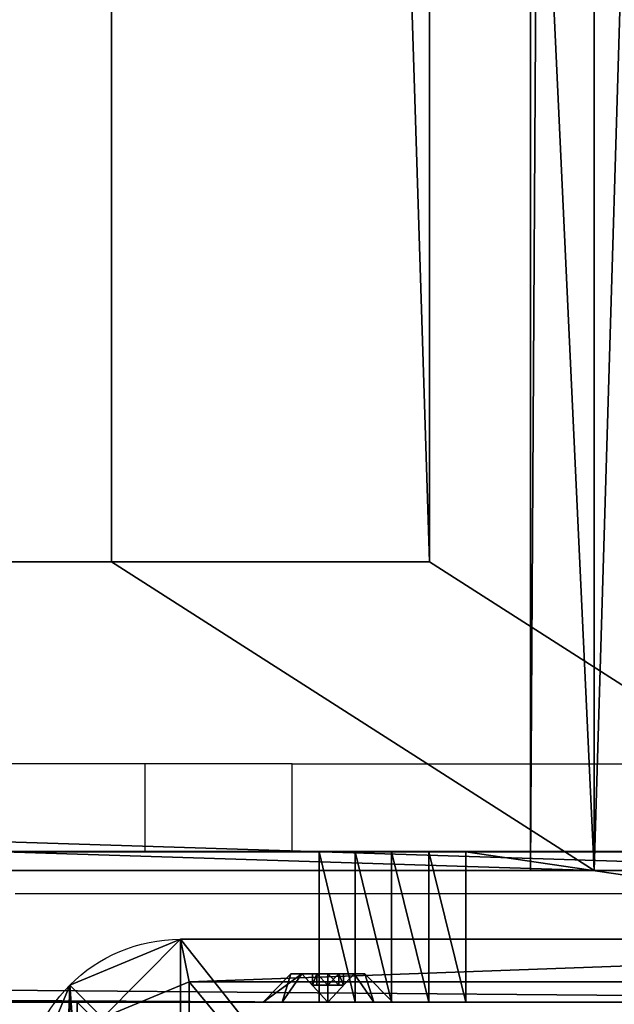
# Model space of a CAD drawing. Units: centimetres. Extents: x -353 to 352, y -202 to 203.
# Drawn here: x 17 to 22, y -40 to -32 of the extents above; entities that cross this region are included whole.
import ezdxf

# ---------------------------------------------------------------- set-up
doc = ezdxf.new("R2010")
doc.units = ezdxf.units.CM
doc.header["$LTSCALE"] = 2.54
doc.layers.get('0').update_dxf_attribs({"true_color": 0xffffff})
doc.layers.add('VP-EQ', color=7, linetype='Continuous', true_color=0x8a3492)

# ---------------------------------------------------------------- blocks, each defined once
blk = doc.blocks.new('Grupuj_68')
at = {"color": 0}
for p, q in [((0, 1.1, 41.6309), (132.5549, 1.1)), ((7.4952, 1.1, 71.8286), (0, 1.1, 71.8286)), ((0, 1.1, 41.6309), (132.5549, 1.1)), ((7.4952, 1.1, 71.8286), (0, 1.1, 71.8286)), ((7.4952, 1.1, 71.8286), (7.4952, 0, 71.8286)), ((7.4952, 1.1, 71.8286), (7.4952, 0, 71.8286)), ((7.7674, 1.1, 71.8182), (7.7674, 0, 71.8182)), ((7.7674, 1.1, 71.8182), (7.7674, 0, 71.8182)), ((8.0381, 1.1, 71.7872), (8.0381, 0, 71.7872)), ((8.0381, 1.1, 71.7872), (8.0381, 0, 71.7872)), ((8.3057, 1.1, 71.7357), (8.3057, 0, 71.7357)), ((8.3057, 1.1, 71.7357), (8.3057, 0, 71.7357)), ((8.5686, 1.1, 71.664), (223.6198, 1.1, 4.1238)), ((8.5686, 1.1, 71.664), (8.5686, 0, 71.664)), ((8.5686, 1.1, 71.664), (8.5686, 0, 71.664)), ((8.5686, 1.1, 71.664), (223.6198, 1.1, 4.1238)), ((7.4952, 0, 71.8286), (0, 0, 71.8286)), ((0, 0, 41.6309), (132.5549, 0)), ((0, 0, 41.6309), (132.5549, 0)), ((7.4952, 0, 71.8286), (0, 0, 71.8286)), ((8.5686, 0, 71.664), (223.6198, 0, 4.1238)), ((8.5686, 0, 71.664), (223.6198, 0, 4.1238))]:
    blk.add_line(p, q, dxfattribs=at)
at = {"color": 0, "extrusion": (-1.68891e-12, -1, 3.22666e-13)}
for centre in [(7.4952, 68.2461, -1.1), (7.4952, 68.2461, -1.1), (7.4952, 68.2461, -1.1), (7.4952, 68.2461, -1.1), (7.4952, 68.2461, -1.1), (7.4952, 68.2461), (7.4952, 68.2461), (7.4952, 68.2461), (7.4952, 68.2461), (7.4952, 68.2461), (7.4952, 68.2461)]:
    blk.add_arc(centre, 3.5825, 72.5643, 90, dxfattribs=at)
at = {"color": 0}
mesh = blk.add_polyface(dxfattribs=at)
corners = [(0, 1.1, 41.6309), (132.5549, 0), (0, 0, 41.6309), (132.5549, 1.1)]
mesh.append_faces([[corners[k] for k in face] for face in [(0, 1, 2), (1, 0, 3)]], dxfattribs={"vtx0": -1, "color": 0})
mesh = blk.add_polyface(dxfattribs=at)
corners = [(0, 1.1, 41.6309), (226.4734, 1.1, 0), (132.5549, 1.1), (225.5598, 1.1, 2.556), (223.6198, 1.1, 4.1238), (8.5686, 1.1, 71.664), (0, 1.1, 71.8286), (8.3057, 1.1, 71.7357), (8.0381, 1.1, 71.7872), (7.7674, 1.1, 71.8182), (7.4952, 1.1, 71.8286)]
mesh.append_faces([[corners[k] for k in face] for face in [(0, 1, 2), (9, 6, 10)]], dxfattribs={"vtx0": -1, "color": 0})
mesh.append_faces([[corners[k] for k in face] for face in [(1, 0, 3), (3, 0, 4), (4, 0, 5), (5, 6, 7), (7, 6, 8), (8, 6, 9)]], dxfattribs={"vtx0": -1, "vtx1": -1, "color": 0})
mesh.append_faces([[corners[k] for k in face] for face in [(5, 0, 6)]], dxfattribs={"vtx0": -1, "vtx2": -1, "color": 0})
mesh = blk.add_polyface(dxfattribs=at)
corners = [(7.4952, 0, 71.8286), (0, 1.1, 71.8286), (0, 0, 71.8286), (7.4952, 1.1, 71.8286)]
mesh.append_faces([[corners[k] for k in face] for face in [(0, 1, 2), (1, 0, 3)]], dxfattribs={"vtx0": -1, "color": 0})
mesh = blk.add_polyface(dxfattribs=at)
corners = [(7.7674, 0, 71.8182), (7.4952, 1.1, 71.8286), (7.4952, 0, 71.8286), (7.7674, 1.1, 71.8182)]
mesh.append_faces([[corners[k] for k in face] for face in [(0, 1, 2), (1, 0, 3)]], dxfattribs={"vtx0": -1, "color": 0})
mesh = blk.add_polyface(dxfattribs=at)
corners = [(8.0381, 0, 71.7872), (7.7674, 1.1, 71.8182), (7.7674, 0, 71.8182), (8.0381, 1.1, 71.7872)]
mesh.append_faces([[corners[k] for k in face] for face in [(0, 1, 2), (1, 0, 3)]], dxfattribs={"vtx0": -1, "color": 0})
mesh = blk.add_polyface(dxfattribs=at)
corners = [(8.3057, 0, 71.7357), (8.0381, 1.1, 71.7872), (8.0381, 0, 71.7872), (8.3057, 1.1, 71.7357)]
mesh.append_faces([[corners[k] for k in face] for face in [(0, 1, 2), (1, 0, 3)]], dxfattribs={"vtx0": -1, "color": 0})
mesh = blk.add_polyface(dxfattribs=at)
corners = [(8.5686, 0, 71.664), (8.3057, 1.1, 71.7357), (8.3057, 0, 71.7357), (8.5686, 1.1, 71.664)]
mesh.append_faces([[corners[k] for k in face] for face in [(0, 1, 2), (1, 0, 3)]], dxfattribs={"vtx0": -1, "color": 0})
mesh = blk.add_polyface(dxfattribs=at)
corners = [(223.6198, 0, 4.1238), (8.5686, 1.1, 71.664), (8.5686, 0, 71.664), (223.6198, 1.1, 4.1238)]
mesh.append_faces([[corners[k] for k in face] for face in [(0, 1, 2), (1, 0, 3)]], dxfattribs={"vtx0": -1, "color": 0})
mesh = blk.add_polyface(dxfattribs=at)
corners = [(226.4734, 0, 0), (0, 0, 41.6309), (132.5549, 0), (225.5598, 0, 2.556), (223.6198, 0, 4.1238), (8.5686, 0, 71.664), (0, 0, 71.8286), (8.3057, 0, 71.7357), (8.0381, 0, 71.7872), (7.7674, 0, 71.8182), (7.4952, 0, 71.8286)]
mesh.append_faces([[corners[k] for k in face] for face in [(0, 1, 2), (6, 9, 10)]], dxfattribs={"vtx0": -1, "color": 0})
mesh.append_faces([[corners[k] for k in face] for face in [(1, 5, 6)]], dxfattribs={"vtx0": -1, "vtx1": -1, "color": 0})
mesh.append_faces([[corners[k] for k in face] for face in [(1, 0, 3), (1, 3, 4), (1, 4, 5), (6, 5, 7), (6, 7, 8), (6, 8, 9)]], dxfattribs={"vtx0": -1, "vtx2": -1, "color": 0})
blk = doc.blocks.new('Komponent_26')
at = {"color": 0, "yscale": 1.106682564280741, "rotation": 360}
blk.add_blockref('Grupuj_68', (69.7853, 110.6509, 3.8865), dxfattribs=at)
blk = doc.blocks.new('Grupuj_155')
at = {"color": 28, "true_color": 0x301b02}
for p, q in [((84.9456, 138, 0.8), (84.9456, 0, 0.8)), ((84.9456, 138), (84.9456, 0)), ((84.9456, 138, 0.8), (84.9456, 0, 0.8)), ((84.9456, 138), (84.9456, 0)), ((84.9456, 0, 0.8), (0, 0, 0.8)), ((84.9456, 0), (0, 0)), ((84.9456, 0, 0.8), (0, 0, 0.8)), ((84.9456, 0), (0, 0)), ((84.9456, 0, 0.8), (84.9456, 0)), ((84.9456, 0, 0.8), (84.9456, 0))]:
    blk.add_line(p, q, dxfattribs=at)
at = {"color": 0}
mesh = blk.add_polyface(dxfattribs=at)
corners = [(0, 0, 0.8), (84.9456, 138, 0.8), (0, 138, 0.8), (84.9456, 0, 0.8)]
mesh.append_faces([[corners[k] for k in face] for face in [(0, 1, 2), (1, 0, 3)]], dxfattribs={"vtx0": -1, "color": 0})
mesh = blk.add_polyface(dxfattribs=at)
corners = [(84.9456, 138), (0, 0), (0, 138), (84.9456, 0)]
mesh.append_faces([[corners[k] for k in face] for face in [(0, 1, 2), (1, 0, 3)]], dxfattribs={"vtx0": -1, "color": 0})
at = {"color": 28, "true_color": 0x301b02}
mesh = blk.add_polyface(dxfattribs=at)
corners = [(84.9456, 138), (84.9456, 0, 0.8), (84.9456, 0), (84.9456, 138, 0.8)]
mesh.append_faces([[corners[k] for k in face] for face in [(0, 1, 2), (1, 0, 3)]], dxfattribs={"vtx0": -1, "color": 28})
mesh = blk.add_polyface(dxfattribs=at)
corners = [(84.9456, 0), (0, 0, 0.8), (0, 0), (84.9456, 0, 0.8)]
mesh.append_faces([[corners[k] for k in face] for face in [(0, 1, 2), (1, 0, 3)]], dxfattribs={"vtx0": -1, "color": 28})
blk = doc.blocks.new('Grupuj_154')
at = {"color": 0}
for p, q in [((84.9456, 138, 4), (84.9456, 0, 4)), ((84.9456, 138, 4), (84.9456, 0, 4)), ((80.9456, 134), (80.9456, 4)), ((80.9456, 134, 4), (80.9456, 4, 4)), ((80.9456, 134), (80.9456, 4)), ((80.9456, 134, 4), (80.9456, 4, 4)), ((80.9456, 4), (4, 4)), ((80.9456, 4, 4), (4, 4, 4)), ((80.9456, 4), (4, 4)), ((80.9456, 4, 4), (4, 4, 4)), ((80.9456, 4), (80.9456, 4, 4)), ((80.9456, 4), (80.9456, 4, 4)), ((84.9456, 0, 4), (0, 0, 4)), ((84.9456, 0), (0, 0)), ((84.9456, 0), (0, 0)), ((84.9456, 0, 4), (0, 0, 4)), ((84.9456, 0, 4), (84.9456, 0)), ((84.9456, 0, 4), (84.9456, 0))]:
    blk.add_line(p, q, dxfattribs=at)
mesh = blk.add_polyface(dxfattribs=at)
corners = [(84.9456, 138), (4, 134), (0, 138), (80.9456, 134), (84.9456, 0), (0, 0), (4, 4), (80.9456, 4)]
mesh.append_faces([[corners[k] for k in face] for face in [(0, 1, 2), (1, 0, 3), (5, 6, 4), (6, 2, 1)]], dxfattribs={"vtx0": -1, "vtx1": -1, "color": 0})
mesh.append_faces([[corners[k] for k in face] for face in [(3, 0, 4), (6, 5, 2), (4, 6, 7), (4, 7, 3)]], dxfattribs={"vtx0": -1, "vtx2": -1, "color": 0})
mesh = blk.add_polyface(dxfattribs=at)
corners = [(0, 0, 4), (4, 4, 4), (0, 138, 4), (84.9456, 0, 4), (80.9456, 4, 4), (80.9456, 134, 4), (4, 134, 4), (84.9456, 138, 4)]
mesh.append_faces([[corners[k] for k in face] for face in [(0, 1, 2), (1, 3, 4), (4, 3, 5), (2, 6, 7), (6, 2, 1), (7, 5, 3)]], dxfattribs={"vtx0": -1, "vtx1": -1, "color": 0})
mesh.append_faces([[corners[k] for k in face] for face in [(1, 0, 3), (7, 6, 5)]], dxfattribs={"vtx0": -1, "vtx2": -1, "color": 0})
mesh = blk.add_polyface(dxfattribs=at)
corners = [(84.9456, 138), (84.9456, 0, 4), (84.9456, 0), (84.9456, 138, 4)]
mesh.append_faces([[corners[k] for k in face] for face in [(0, 1, 2), (1, 0, 3)]], dxfattribs={"vtx0": -1, "color": 0})
mesh = blk.add_polyface(dxfattribs=at)
corners = [(80.9456, 134, 4), (80.9456, 4), (80.9456, 4, 4), (80.9456, 134)]
mesh.append_faces([[corners[k] for k in face] for face in [(0, 1, 2), (1, 0, 3)]], dxfattribs={"vtx0": -1, "color": 0})
mesh = blk.add_polyface(dxfattribs=at)
corners = [(4, 4, 4), (80.9456, 4), (4, 4), (80.9456, 4, 4)]
mesh.append_faces([[corners[k] for k in face] for face in [(0, 1, 2), (1, 0, 3)]], dxfattribs={"vtx0": -1, "color": 0})
mesh = blk.add_polyface(dxfattribs=at)
corners = [(84.9456, 0), (0, 0, 4), (0, 0), (84.9456, 0, 4)]
mesh.append_faces([[corners[k] for k in face] for face in [(0, 1, 2), (1, 0, 3)]], dxfattribs={"vtx0": -1, "color": 0})
blk = doc.blocks.new('Grupuj_158')
at = {"color": 250, "true_color": 0x161b13}
blk.add_blockref('Grupuj_155', (0, 0, 4), dxfattribs=at)
at = {"color": 18, "true_color": 0x060606}
blk.add_blockref('Grupuj_154', (0, 0), dxfattribs=at)
blk = doc.blocks.new('Grupuj_13')
at = {"color": 0}
for p, q in [((0.262, 1.2, 0.6), (0, 0.942, 0.6)), ((0.262, 1.2, 0.6), (0, 0.942, 0.6)), ((0.262, 1.0243, 1.0243), (0, 0.8418, 0.8418)), ((0.262, 1.0243, 1.0243), (0, 0.8418, 0.8418)), ((0.262, 1.0243, 0.1757), (0, 0.8418, 0.3582)), ((0.262, 1.0243, 0.1757), (0, 0.8418, 0.3582)), ((0, 0.7434, 0.6), (0.1048, 0.7434, 0.6)), ((0, 0.7434, 0.6), (0.1048, 0.7434, 0.6)), ((0, 0.7014, 0.7014), (0.1048, 0.7014, 0.7014)), ((0, 0.7014, 0.7014), (0.1048, 0.7014, 0.7014)), ((0, 0.7014, 0.4986), (0.1048, 0.7014, 0.4986)), ((0, 0.7014, 0.4986), (0.1048, 0.7014, 0.4986)), ((0.262, 0.6, 1.2), (0, 0.6, 0.942)), ((0.262, 0.6, 1.2), (0, 0.6, 0.942)), ((0.262, 0.6), (0, 0.6, 0.258)), ((0.262, 0.6), (0, 0.6, 0.258)), ((0, 0.6, 0.7434), (0.1048, 0.6, 0.7434)), ((0, 0.6, 0.7434), (0.1048, 0.6, 0.7434)), ((0, 0.6, 0.4566), (0.1048, 0.6, 0.4566)), ((0, 0.6, 0.4566), (0.1048, 0.6, 0.4566)), ((0, 0.4986, 0.4986), (0.1048, 0.4986, 0.4986)), ((0, 0.4986, 0.7014), (0.1048, 0.4986, 0.7014)), ((0, 0.4986, 0.7014), (0.1048, 0.4986, 0.7014)), ((0, 0.4986, 0.4986), (0.1048, 0.4986, 0.4986)), ((0, 0.4566, 0.6), (0.1048, 0.4566, 0.6)), ((0, 0.4566, 0.6), (0.1048, 0.4566, 0.6)), ((0.262, 0.1757, 0.1757), (0, 0.3582, 0.3582)), ((0.262, 0.1757, 1.0243), (0, 0.3582, 0.8418)), ((0.262, 0.1757, 0.1757), (0, 0.3582, 0.3582)), ((0.262, 0.1757, 1.0243), (0, 0.3582, 0.8418)), ((0.262, 0, 0.6), (0, 0.258, 0.6)), ((0.262, 0, 0.6), (0, 0.258, 0.6))]:
    blk.add_line(p, q, dxfattribs=at)
at = {"color": 0, "extrusion": (1, -2.11606e-14, -2.13784e-14)}
blk.add_circle((0.6, 0.6, 0.262), 0.6, dxfattribs=at)
blk.add_circle((0.6, 0.6, 0.262), 0.6, dxfattribs=at)
blk.add_circle((0.6, 0.6, 0.262), 0.6, dxfattribs=at)
blk.add_circle((0.6, 0.6, 0.262), 0.6, dxfattribs=at)
blk.add_circle((0.6, 0.6, 0.262), 0.6, dxfattribs=at)
blk.add_circle((0.6, 0.6, 0.262), 0.6, dxfattribs=at)
blk.add_circle((0.6, 0.6, 0.262), 0.6, dxfattribs=at)
blk.add_circle((0.6, 0.6, 0.262), 0.6, dxfattribs=at)
blk.add_circle((0.6, 0.6, 0.262), 0.6, dxfattribs=at)
at = {"color": 0, "extrusion": (1, 1.86021e-14, 1.87128e-14)}
blk.add_circle((0.6, 0.6), 0.342, dxfattribs=at)
blk.add_circle((0.6, 0.6), 0.342, dxfattribs=at)
blk.add_circle((0.6, 0.6), 0.342, dxfattribs=at)
blk.add_circle((0.6, 0.6), 0.342, dxfattribs=at)
blk.add_circle((0.6, 0.6), 0.342, dxfattribs=at)
blk.add_circle((0.6, 0.6), 0.342, dxfattribs=at)
blk.add_circle((0.6, 0.6), 0.342, dxfattribs=at)
blk.add_circle((0.6, 0.6), 0.342, dxfattribs=at)
blk.add_circle((0.6, 0.6), 0.342, dxfattribs=at)
at = {"color": 0, "extrusion": (1, -8.90776e-14, -8.89669e-14)}
blk.add_circle((0.6, 0.6), 0.1434, dxfattribs=at)
blk.add_circle((0.6, 0.6), 0.1434, dxfattribs=at)
blk.add_circle((0.6, 0.6), 0.1434, dxfattribs=at)
blk.add_circle((0.6, 0.6), 0.1434, dxfattribs=at)
blk.add_circle((0.6, 0.6), 0.1434, dxfattribs=at)
blk.add_circle((0.6, 0.6), 0.1434, dxfattribs=at)
blk.add_circle((0.6, 0.6), 0.1434, dxfattribs=at)
blk.add_circle((0.6, 0.6), 0.1434, dxfattribs=at)
blk.add_circle((0.6, 0.6), 0.1434, dxfattribs=at)
at = {"color": 0, "extrusion": (1, 3.49433e-30, -2.77556e-17)}
blk.add_circle((0.6, 0.6, 0.1048), 0.1434, dxfattribs=at)
blk.add_circle((0.6, 0.6, 0.1048), 0.1434, dxfattribs=at)
blk.add_circle((0.6, 0.6, 0.1048), 0.1434, dxfattribs=at)
blk.add_circle((0.6, 0.6, 0.1048), 0.1434, dxfattribs=at)
blk.add_circle((0.6, 0.6, 0.1048), 0.1434, dxfattribs=at)
blk.add_circle((0.6, 0.6, 0.1048), 0.1434, dxfattribs=at)
blk.add_circle((0.6, 0.6, 0.1048), 0.1434, dxfattribs=at)
blk.add_circle((0.6, 0.6, 0.1048), 0.1434, dxfattribs=at)
blk.add_circle((0.6, 0.6, 0.1048), 0.1434, dxfattribs=at)
at = {"color": 0}
mesh = blk.add_polyface(dxfattribs=at)
corners = [(0, 0.8418, 0.8418), (0.262, 1.2, 0.6), (0, 0.942, 0.6), (0.262, 1.0243, 1.0243)]
mesh.append_faces([[corners[k] for k in face] for face in [(0, 1, 2), (1, 0, 3)]], dxfattribs={"vtx0": -1, "color": 0})
mesh = blk.add_polyface(dxfattribs=at)
corners = [(0, 0.8418, 0.3582), (0.262, 1.2, 0.6), (0.262, 1.0243, 0.1757), (0, 0.942, 0.6)]
mesh.append_faces([[corners[k] for k in face] for face in [(0, 1, 2), (1, 0, 3)]], dxfattribs={"vtx0": -1, "color": 0})
mesh = blk.add_polyface(dxfattribs=at)
corners = [(0.262, 0.1757, 0.1757), (0.262, 0.1757, 1.0243), (0.262, 0, 0.6), (0.262, 0.6), (0.262, 0.6, 1.2), (0.262, 1.0243, 0.1757), (0.262, 1.0243, 1.0243), (0.262, 1.2, 0.6)]
mesh.append_faces([[corners[k] for k in face] for face in [(0, 1, 2), (6, 5, 7)]], dxfattribs={"vtx0": -1, "color": 0})
mesh.append_faces([[corners[k] for k in face] for face in [(1, 3, 4), (4, 5, 6)]], dxfattribs={"vtx0": -1, "vtx1": -1, "color": 0})
mesh.append_faces([[corners[k] for k in face] for face in [(1, 0, 3), (4, 3, 5)]], dxfattribs={"vtx0": -1, "vtx2": -1, "color": 0})
mesh = blk.add_polyface(dxfattribs=at)
corners = [(0, 0.6, 0.942), (0.262, 1.0243, 1.0243), (0, 0.8418, 0.8418), (0.262, 0.6, 1.2)]
mesh.append_faces([[corners[k] for k in face] for face in [(0, 1, 2), (1, 0, 3)]], dxfattribs={"vtx0": -1, "color": 0})
mesh = blk.add_polyface(dxfattribs=at)
corners = [(0.262, 1.0243, 0.1757), (0, 0.6, 0.258), (0, 0.8418, 0.3582), (0.262, 0.6)]
mesh.append_faces([[corners[k] for k in face] for face in [(0, 1, 2), (1, 0, 3)]], dxfattribs={"vtx0": -1, "color": 0})
mesh = blk.add_polyface(dxfattribs=at)
corners = [(0, 0.3582, 0.8418), (0, 0.4986, 0.7014), (0, 0.4566, 0.6), (0, 0.6, 0.942), (0, 0.6, 0.7434), (0, 0.8418, 0.8418), (0, 0.7014, 0.7014), (0, 0.7434, 0.6), (0, 0.3582, 0.3582), (0, 0.258, 0.6), (0, 0.4986, 0.4986), (0, 0.6, 0.258), (0, 0.6, 0.4566), (0, 0.7014, 0.4986), (0, 0.8418, 0.3582), (0, 0.942, 0.6)]
mesh.append_faces([[corners[k] for k in face] for face in [(0, 8, 9), (14, 5, 15)]], dxfattribs={"vtx0": -1, "color": 0})
mesh.append_faces([[corners[k] for k in face] for face in [(1, 3, 4), (4, 5, 6), (6, 5, 7), (8, 10, 11), (11, 13, 14)]], dxfattribs={"vtx0": -1, "vtx1": -1, "color": 0})
mesh.append_faces([[corners[k] for k in face] for face in [(8, 0, 2), (14, 7, 5)]], dxfattribs={"vtx0": -1, "vtx1": -1, "vtx2": -1, "color": 0})
mesh.append_faces([[corners[k] for k in face] for face in [(0, 1, 2), (1, 0, 3), (4, 3, 5), (8, 2, 10), (11, 10, 12), (11, 12, 13), (14, 13, 7)]], dxfattribs={"vtx0": -1, "vtx2": -1, "color": 0})
mesh = blk.add_polyface(dxfattribs=at)
corners = [(0.1048, 0.7434, 0.6), (0, 0.7014, 0.7014), (0, 0.7434, 0.6), (0.1048, 0.7014, 0.7014)]
mesh.append_faces([[corners[k] for k in face] for face in [(0, 1, 2), (1, 0, 3)]], dxfattribs={"vtx0": -1, "color": 0})
mesh = blk.add_polyface(dxfattribs=at)
corners = [(0.1048, 0.7434, 0.6), (0, 0.7014, 0.4986), (0.1048, 0.7014, 0.4986), (0, 0.7434, 0.6)]
mesh.append_faces([[corners[k] for k in face] for face in [(0, 1, 2), (1, 0, 3)]], dxfattribs={"vtx0": -1, "color": 0})
mesh = blk.add_polyface(dxfattribs=at)
corners = [(0.1048, 0.4986, 0.7014), (0.1048, 0.4986, 0.4986), (0.1048, 0.4566, 0.6), (0.1048, 0.6, 0.4566), (0.1048, 0.6, 0.7434), (0.1048, 0.7014, 0.4986), (0.1048, 0.7014, 0.7014), (0.1048, 0.7434, 0.6)]
mesh.append_faces([[corners[k] for k in face] for face in [(0, 1, 2), (5, 6, 7)]], dxfattribs={"vtx0": -1, "color": 0})
mesh.append_faces([[corners[k] for k in face] for face in [(1, 0, 3), (3, 4, 5)]], dxfattribs={"vtx0": -1, "vtx1": -1, "color": 0})
mesh.append_faces([[corners[k] for k in face] for face in [(3, 0, 4), (5, 4, 6)]], dxfattribs={"vtx0": -1, "vtx2": -1, "color": 0})
mesh = blk.add_polyface(dxfattribs=at)
corners = [(0, 0.7014, 0.7014), (0.1048, 0.6, 0.7434), (0, 0.6, 0.7434), (0.1048, 0.7014, 0.7014)]
mesh.append_faces([[corners[k] for k in face] for face in [(0, 1, 2), (1, 0, 3)]], dxfattribs={"vtx0": -1, "color": 0})
mesh = blk.add_polyface(dxfattribs=at)
corners = [(0.1048, 0.6, 0.4566), (0, 0.7014, 0.4986), (0, 0.6, 0.4566), (0.1048, 0.7014, 0.4986)]
mesh.append_faces([[corners[k] for k in face] for face in [(0, 1, 2), (1, 0, 3)]], dxfattribs={"vtx0": -1, "color": 0})
mesh = blk.add_polyface(dxfattribs=at)
corners = [(0.262, 0.1757, 1.0243), (0, 0.6, 0.942), (0, 0.3582, 0.8418), (0.262, 0.6, 1.2)]
mesh.append_faces([[corners[k] for k in face] for face in [(0, 1, 2), (1, 0, 3)]], dxfattribs={"vtx0": -1, "color": 0})
mesh = blk.add_polyface(dxfattribs=at)
corners = [(0.262, 0.6), (0, 0.3582, 0.3582), (0, 0.6, 0.258), (0.262, 0.1757, 0.1757)]
mesh.append_faces([[corners[k] for k in face] for face in [(0, 1, 2), (1, 0, 3)]], dxfattribs={"vtx0": -1, "color": 0})
mesh = blk.add_polyface(dxfattribs=at)
corners = [(0.1048, 0.6, 0.7434), (0, 0.4986, 0.7014), (0, 0.6, 0.7434), (0.1048, 0.4986, 0.7014)]
mesh.append_faces([[corners[k] for k in face] for face in [(0, 1, 2), (1, 0, 3)]], dxfattribs={"vtx0": -1, "color": 0})
mesh = blk.add_polyface(dxfattribs=at)
corners = [(0, 0.4986, 0.4986), (0.1048, 0.6, 0.4566), (0, 0.6, 0.4566), (0.1048, 0.4986, 0.4986)]
mesh.append_faces([[corners[k] for k in face] for face in [(0, 1, 2), (1, 0, 3)]], dxfattribs={"vtx0": -1, "color": 0})
mesh = blk.add_polyface(dxfattribs=at)
corners = [(0, 0.4986, 0.4986), (0.1048, 0.4566, 0.6), (0.1048, 0.4986, 0.4986), (0, 0.4566, 0.6)]
mesh.append_faces([[corners[k] for k in face] for face in [(0, 1, 2), (1, 0, 3)]], dxfattribs={"vtx0": -1, "color": 0})
mesh = blk.add_polyface(dxfattribs=at)
corners = [(0, 0.4566, 0.6), (0.1048, 0.4986, 0.7014), (0.1048, 0.4566, 0.6), (0, 0.4986, 0.7014)]
mesh.append_faces([[corners[k] for k in face] for face in [(0, 1, 2), (1, 0, 3)]], dxfattribs={"vtx0": -1, "color": 0})
mesh = blk.add_polyface(dxfattribs=at)
corners = [(0.262, 0, 0.6), (0, 0.3582, 0.3582), (0.262, 0.1757, 0.1757), (0, 0.258, 0.6)]
mesh.append_faces([[corners[k] for k in face] for face in [(0, 1, 2), (1, 0, 3)]], dxfattribs={"vtx0": -1, "color": 0})
mesh = blk.add_polyface(dxfattribs=at)
corners = [(0.262, 0, 0.6), (0, 0.3582, 0.8418), (0, 0.258, 0.6), (0.262, 0.1757, 1.0243)]
mesh.append_faces([[corners[k] for k in face] for face in [(0, 1, 2), (1, 0, 3)]], dxfattribs={"vtx0": -1, "color": 0})
blk = doc.blocks.new('imbus_8')
at = {"color": 251, "true_color": 0x535353}
blk.add_blockref('Grupuj_13', (0.20525, 0.15, 0.15), dxfattribs=at)
blk = doc.blocks.new('Grupuj_218')
at = {"color": 0, "extrusion": (-1, 2.97271e-17, -1.66533e-16), "xscale": 0.7899999999999999, "yscale": 0.7899999999999999, "zscale": -0.7899999999999999, "rotation": 359.9999999999996}
blk.add_blockref('imbus_8', (-10.5959, -0.1185, 0.1185), dxfattribs=at)
blk = doc.blocks.new('Grupuj_12')
at = {"color": 0}
for p, q in [((1.1337, 10.8242, 1.5), (9.7, 10.8242, 1.5)), ((1.1337, 10.8242, 1.5), (1.1952, 10.515, 1.8)), ((1.1337, 10.8242, 1.5), (1.1952, 10.515, 1.8)), ((1.1337, 10.8242), (9.7, 10.8242)), ((1.1337, 10.8242, 1.5), (1.1337, 10.8242)), ((1.1337, 10.8242, 1.5), (9.7, 10.8242, 1.5)), ((1.1337, 10.8242), (9.7, 10.8242)), ((1.1337, 10.8242, 1.5), (1.1337, 10.8242)), ((0.3321, 10.4922, 1.5), (0.5687, 10.2555, 1.8)), ((0.3321, 10.4922, 1.5), (0.5687, 10.2555, 1.8)), ((0.3321, 10.4922, 1.5), (0.3321, 10.4922)), ((0.3321, 10.4922, 1.5), (0.3321, 10.4922)), ((9.6385, 10.515, 1.8), (1.1952, 10.515, 1.8)), ((9.6385, 10.515, 1.8), (1.1952, 10.515, 1.8))]:
    blk.add_line(p, q, dxfattribs=at)
at = {"color": 0, "extrusion": (0, 0, -1)}
for centre in [(-1.1337, 9.6905, -1.5), (-1.1337, 9.6905, -1.5), (-1.1337, 9.6905), (-1.1337, 9.6905, -1.5), (-1.1337, 9.6905), (-1.1337, 9.6905, -1.5), (-1.1337, 9.6905)]:
    blk.add_arc(centre, 1.1337, 0, 90, dxfattribs=at)
at = {"color": 0}
mesh = blk.add_polyface(dxfattribs=at)
corners = [(0.3321, 10.4922), (0, 1.1079), (0, 9.6905), (0.3245, 0.3245), (1.1079, 0), (1.1337, 10.8242), (9.7198, 0), (9.7, 10.8242), (10.495, 10.495), (10.5007, 0.3235), (10.8242, 9.7), (10.8242, 1.1045)]
mesh.append_faces([[corners[k] for k in face] for face in [(0, 1, 2), (9, 10, 11)]], dxfattribs={"vtx0": -1, "color": 0})
mesh.append_faces([[corners[k] for k in face] for face in [(1, 0, 3), (3, 0, 4), (4, 5, 6), (6, 8, 9)]], dxfattribs={"vtx0": -1, "vtx1": -1, "color": 0})
mesh.append_faces([[corners[k] for k in face] for face in [(4, 0, 5), (6, 5, 7), (6, 7, 8), (9, 8, 10)]], dxfattribs={"vtx0": -1, "vtx2": -1, "color": 0})
mesh = blk.add_polyface(dxfattribs=at)
corners = [(0.5687, 10.2555, 1.8), (1.1337, 10.8242, 1.5), (0.3321, 10.4922, 1.5), (1.1952, 10.515, 1.8)]
mesh.append_faces([[corners[k] for k in face] for face in [(0, 1, 2), (1, 0, 3)]], dxfattribs={"vtx0": -1, "color": 0})
mesh = blk.add_polyface(dxfattribs=at)
corners = [(0.3321, 10.4922, 1.5), (1.1337, 10.8242), (0.3321, 10.4922), (1.1337, 10.8242, 1.5)]
mesh.append_faces([[corners[k] for k in face] for face in [(0, 1, 2), (1, 0, 3)]], dxfattribs={"vtx0": -1, "color": 0})
mesh = blk.add_polyface(dxfattribs=at)
corners = [(1.1952, 10.515, 1.8), (9.7, 10.8242, 1.5), (1.1337, 10.8242, 1.5), (9.6385, 10.515, 1.8)]
mesh.append_faces([[corners[k] for k in face] for face in [(0, 1, 2), (1, 0, 3)]], dxfattribs={"vtx0": -1, "color": 0})
mesh = blk.add_polyface(dxfattribs=at)
corners = [(1.1337, 10.8242), (9.7, 10.8242, 1.5), (9.7, 10.8242), (1.1337, 10.8242, 1.5)]
mesh.append_faces([[corners[k] for k in face] for face in [(0, 1, 2), (1, 0, 3)]], dxfattribs={"vtx0": -1, "color": 0})
mesh = blk.add_polyface(dxfattribs=at)
corners = [(0.3093, 9.629, 1.8), (0.3321, 10.4922, 1.5), (0, 9.6905, 1.5), (0.5687, 10.2555, 1.8)]
mesh.append_faces([[corners[k] for k in face] for face in [(0, 1, 2), (1, 0, 3)]], dxfattribs={"vtx0": -1, "color": 0})
mesh = blk.add_polyface(dxfattribs=at)
corners = [(0.3321, 10.4922, 1.5), (0, 9.6905), (0, 9.6905, 1.5), (0.3321, 10.4922)]
mesh.append_faces([[corners[k] for k in face] for face in [(0, 1, 2), (1, 0, 3)]], dxfattribs={"vtx0": -1, "color": 0})
mesh = blk.add_polyface(dxfattribs=at)
corners = [(0.5612, 0.5612, 1.8), (0.3093, 9.629, 1.8), (0.3093, 1.1695, 1.8), (0.5687, 10.2555, 1.8), (1.1695, 0.3093, 1.8), (1.1952, 10.515, 1.8), (9.6583, 0.3093, 1.8), (9.6385, 10.515, 1.8), (10.2583, 10.2583, 1.8), (10.2641, 0.5602, 1.8), (10.515, 9.6385, 1.8), (10.515, 1.166, 1.8)]
mesh.append_faces([[corners[k] for k in face] for face in [(0, 1, 2), (10, 9, 11)]], dxfattribs={"vtx0": -1, "color": 0})
mesh.append_faces([[corners[k] for k in face] for face in [(1, 0, 3), (3, 4, 5), (5, 6, 7), (7, 6, 8), (8, 9, 10)]], dxfattribs={"vtx0": -1, "vtx1": -1, "color": 0})
mesh.append_faces([[corners[k] for k in face] for face in [(3, 0, 4), (5, 4, 6), (8, 6, 9)]], dxfattribs={"vtx0": -1, "vtx2": -1, "color": 0})
blk = doc.blocks.new('Komponent_7')
at = {"color": 18, "true_color": 0x030303, "xscale": 1.01, "yscale": 1.01, "zscale": 1.05468962947323, "rotation": 359.9999999999788}
blk.add_blockref('Grupuj_12', (0.4126, 0.3286), dxfattribs=at)
at = {"color": 0}
blk.add_blockref('Grupuj_218', (2.1619, 0.5732, -1.5137), dxfattribs=at)
blk = doc.blocks.new('Komponent_514')
at = {"color": 0}
blk.add_blockref('Komponent_7', (-0.8, -0.8, 22.5), dxfattribs=at)
blk = doc.blocks.new('Grupuj_135')
at = {"color": 0}
for p, q in [((0, 10), (0, 0)), ((0, 10, 160.8075), (0, 0, 160.8075)), ((0, 10), (0, 0)), ((0, 10, 160.8075), (0, 0, 160.8075)), ((0, 0), (10, 0)), ((0, 0, 160.8075), (10, 0, 160.8075)), ((0, 0), (0, 0, 160.8075)), ((0, 0), (0, 0, 160.8075)), ((0, 0), (10, 0)), ((0, 0, 160.8075), (10, 0, 160.8075))]:
    blk.add_line(p, q, dxfattribs=at)
mesh = blk.add_polyface(dxfattribs=at)
corners = [(0, 10, 160.8075), (0, 0), (0, 0, 160.8075), (0, 10)]
mesh.append_faces([[corners[k] for k in face] for face in [(0, 1, 2), (1, 0, 3)]], dxfattribs={"vtx0": -1, "color": 0})
mesh = blk.add_polyface(dxfattribs=at)
corners = [(10, 10), (0, 0), (0, 10), (10, 0)]
mesh.append_faces([[corners[k] for k in face] for face in [(0, 1, 2), (1, 0, 3)]], dxfattribs={"vtx0": -1, "color": 0})
mesh = blk.add_polyface(dxfattribs=at)
corners = [(10, 0, 160.8075), (0, 10, 160.8075), (0, 0, 160.8075), (10, 10, 160.8075)]
mesh.append_faces([[corners[k] for k in face] for face in [(0, 1, 2), (1, 0, 3)]], dxfattribs={"vtx0": -1, "color": 0})
mesh = blk.add_polyface(dxfattribs=at)
corners = [(10, 0, 160.8075), (0, 0), (10, 0), (0, 0, 160.8075)]
mesh.append_faces([[corners[k] for k in face] for face in [(0, 1, 2), (1, 0, 3)]], dxfattribs={"vtx0": -1, "color": 0})
blk = doc.blocks.new('Komponent_8')
at = {"color": 0, "rotation": 89.99999999999937}
blk.add_blockref('Komponent_514', (10.8, 0.8, 156.321), dxfattribs=at)
at = {"color": 144, "true_color": 0x007db6, "zscale": 1.112019276059246}
blk.add_blockref('Grupuj_135', (0.8, 0.8), dxfattribs=at)
blk = doc.blocks.new('Grupuj_99')
at = {"color": 144, "true_color": 0x007db6}
blk.add_blockref('Komponent_8', (90, 70.0277, 3.8865), dxfattribs=at)
blk = doc.blocks.new('Grupuj_103')
at = {"color": 0, "rotation": 270.0000000000201}
blk.add_blockref('Grupuj_99', (156.4645, 102.9691, -2.9816), dxfattribs=at)
at = {"color": 0, "extrusion": (-0.294776, -8.5378e-13, 0.955567), "xscale": 0.9237828854826479, "yscale": 0.5644235262133893, "zscale": 1.973411097385864, "rotation": 89.99999999985788}
blk.add_blockref('Grupuj_158', (-13.1332, 161.9661, -12.3803), dxfattribs=at)
at = {"color": 250, "true_color": 0x161b13, "extrusion": (0.00509, 1.89327e-29, 0.999987), "yscale": 0.9036014773124432, "rotation": 180.0000000001193}
blk.add_blockref('Komponent_26', (307.0505, 113.2534, -2.9007), dxfattribs=at)
blk = doc.blocks.new('2707_')
at = {"color": 0}
for p, q in [((431.1348, 388.021), (431.1348, 394.5852)), ((431.4472, 394.523), (431.4472, 385.9953)), ((430.4959, 388.021), (430.4959, 390.7403)), ((431.1348, 388.021), (430.4959, 388.021)), ((430.4959, 388.021), (430.4959, 386.9468)), ((431.1348, 386.9468), (431.1348, 388.021)), ((431.1348, 386.9468), (430.4959, 386.9468)), ((430.4959, 386.9468), (430.4959, 315.7558)), ((431.1348, 385.9332), (431.1348, 386.9468))]:
    blk.add_line(p, q, dxfattribs=at)
blk = doc.blocks.new('2707_2D')
at = {"layer": 'VP-EQ', "color": 0, "rotation": 270.0000000000001}
blk.add_blockref('2707_', (307.86, 829.928), dxfattribs=at)

msp = doc.modelspace()

# ---------------------------------------------------------------- block references
at = {"color": 0}
msp.add_blockref('Grupuj_103', (-209.4898, -51.7173), dxfattribs=at)
at = {"layer": 'VP-EQ', "color": 0}
msp.add_blockref('2707_2D', (-676.5051, -437.2357), dxfattribs=at)

doc.saveas('drawing.dxf')
